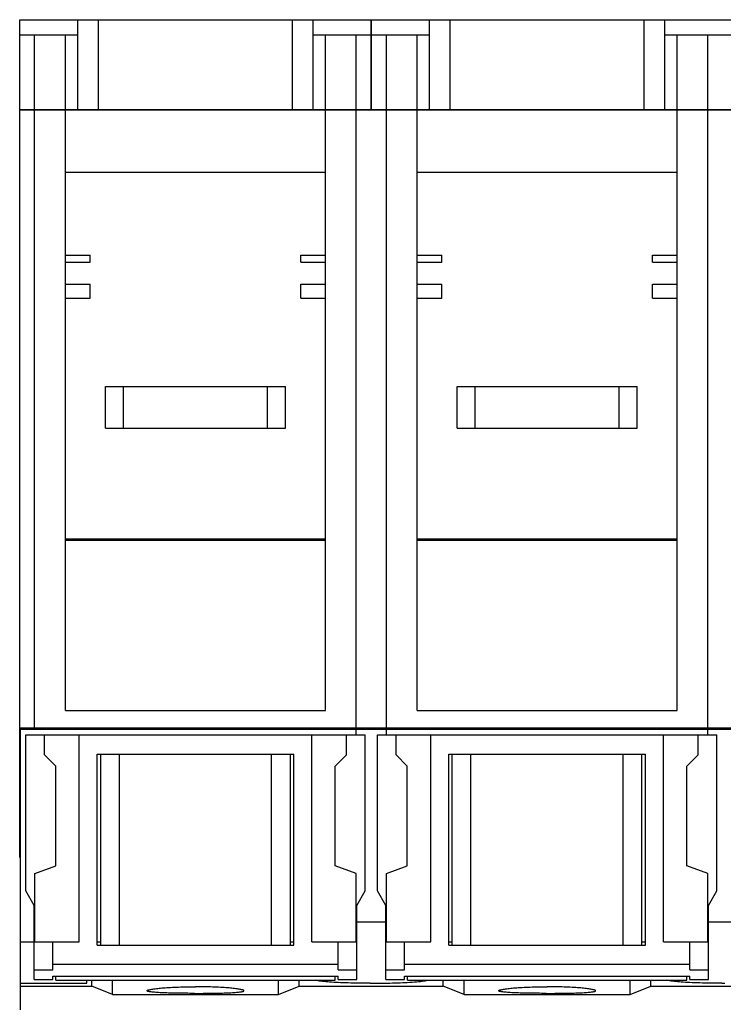
# Model space of a CAD drawing. Extents: x 0 to 841, y 0 to 594.
# Drawn here: x 144 to 195, y 146 to 217 of the extents above; entities that cross this region are included whole.
import ezdxf

# ---------------------------------------------------------------- set-up
doc = ezdxf.new("R2010")
doc.units = 0
doc.header["$LTSCALE"] = 5
doc.header["$MEASUREMENT"] = 0
doc.layers.add('13000_TOP', color=7, linetype='CONTINUOUS')

msp = doc.modelspace()

# ---------------------------------------------------------------- linework, layer by layer
at = {"layer": '13000_TOP', "color": 7, "linetype": 'CONTINUOUS', "lineweight": 25}
for p, q in [((144.149992, 216.749994), (169.544992, 216.749994)), ((144.149992, 215.649994), (144.149992, 216.749994)), ((148.349993, 210.259994), (148.349993, 216.749994)), ((149.849993, 210.259994), (149.849993, 216.749994)), ((163.849993, 210.259994), (163.849993, 216.749994)), ((165.349993, 210.259994), (165.349993, 216.749994)), ((169.544992, 210.259994), (169.544992, 216.749994)), ((169.554991, 216.749994), (173.74999, 216.749994)), ((169.554991, 210.259994), (169.554991, 216.749994)), ((173.74999, 216.749994), (175.24999, 216.749994)), ((173.74999, 210.259994), (173.74999, 216.749994)), ((175.24999, 216.749994), (189.249992, 216.749994)), ((175.24999, 210.259994), (175.24999, 216.749994)), ((189.249992, 216.749994), (190.749992, 216.749994)), ((189.249992, 210.259994), (189.249992, 216.749994)), ((190.749992, 216.749994), (199.149992, 216.749994)), ((190.749992, 210.259994), (190.749992, 216.749994)), ((144.149992, 215.649994), (145.229994, 215.649994)), ((144.149992, 210.259994), (144.149992, 215.649994)), ((145.229994, 215.649994), (147.449991, 215.649994)), ((145.229994, 210.259994), (145.229994, 215.649994)), ((147.449991, 215.649994), (148.349993, 215.649994)), ((147.449991, 210.259994), (147.449991, 215.649994)), ((165.349993, 215.649994), (169.544992, 215.649994)), ((166.24999, 210.259994), (166.24999, 215.649994)), ((168.449991, 210.259994), (168.449991, 215.649994)), ((169.554991, 215.649994), (170.649992, 215.649994)), ((170.649992, 215.649994), (172.849993, 215.649994)), ((170.649992, 210.259994), (170.649992, 215.649994)), ((172.849993, 215.649994), (173.74999, 215.649994)), ((172.849993, 210.259994), (172.849993, 215.649994)), ((190.749992, 215.649994), (191.649992, 215.649994)), ((191.649992, 215.649994), (193.849992, 215.649994)), ((191.649992, 210.259994), (191.649992, 215.649994)), ((193.849992, 215.649994), (196.049992, 215.649994)), ((193.849992, 210.259994), (193.849992, 215.649994)), ((144.149992, 210.259994), (169.544992, 210.259994)), ((144.149992, 210.249994), (244.629992, 210.249994)), ((144.149992, 156.249994), (144.149992, 210.249994)), ((145.229994, 165.599992), (145.229994, 210.249994)), ((147.449991, 166.849992), (147.449991, 210.249994)), ((166.24999, 166.849992), (166.24999, 210.249994)), ((168.449991, 165.599992), (168.449991, 210.249994)), ((169.554991, 210.259994), (170.649992, 210.259994)), ((170.649992, 210.259994), (172.849993, 210.259994)), ((170.649992, 165.599992), (170.649992, 210.249994)), ((172.849993, 210.259994), (173.74999, 210.259994)), ((172.849993, 166.849992), (172.849993, 210.249994)), ((173.74999, 210.259994), (175.24999, 210.259994)), ((175.24999, 210.259994), (189.249992, 210.259994)), ((189.249992, 210.259994), (190.749992, 210.259994)), ((190.749992, 210.259994), (191.649992, 210.259994)), ((191.649992, 210.259994), (193.849992, 210.259994)), ((191.649992, 166.849992), (191.649992, 210.249994)), ((193.849992, 210.259994), (196.049992, 210.259994)), ((193.849992, 165.599992), (193.849992, 210.249994)), ((147.449991, 205.749994), (166.24999, 205.749994)), ((172.849993, 205.749994), (191.649992, 205.749994)), ((147.449991, 199.749994), (149.24999, 199.749994)), ((147.449991, 199.249994), (149.24999, 199.249994)), ((149.24999, 199.249994), (149.24999, 199.749994)), ((164.449991, 199.749994), (166.24999, 199.749994)), ((164.449991, 199.249994), (164.449991, 199.749994)), ((164.449991, 199.249994), (166.24999, 199.249994)), ((172.849993, 199.749994), (174.649992, 199.749994)), ((172.849993, 199.249994), (174.649992, 199.249994)), ((174.649992, 199.249994), (174.649992, 199.749994)), ((189.849993, 199.749994), (191.649992, 199.749994)), ((189.849993, 199.249994), (189.849993, 199.749994)), ((189.849993, 199.249994), (191.649992, 199.249994)), ((147.449991, 197.649994), (149.24999, 197.649994)), ((149.24999, 196.649994), (149.24999, 197.649994)), ((164.449991, 197.649994), (166.24999, 197.649994)), ((164.449991, 196.649994), (164.449991, 197.649994)), ((172.849993, 197.649994), (174.649992, 197.649994)), ((174.649992, 196.649994), (174.649992, 197.649994)), ((189.849993, 197.649994), (191.649992, 197.649994)), ((189.849993, 196.649994), (189.849993, 197.649994)), ((147.449991, 196.649994), (149.24999, 196.649994)), ((164.449991, 196.649994), (166.24999, 196.649994)), ((172.849993, 196.649994), (174.649992, 196.649994)), ((189.849993, 196.649994), (191.649992, 196.649994)), ((150.349993, 190.249994), (163.349993, 190.249994)), ((150.349993, 187.249994), (150.349993, 190.249994)), ((151.649992, 187.249994), (151.649992, 190.249994)), ((162.049994, 187.249994), (162.049994, 190.249994)), ((163.349993, 187.249994), (163.349993, 190.249994)), ((175.749992, 190.249994), (177.049992, 190.249994)), ((175.749992, 187.249994), (175.749992, 190.249994)), ((177.049992, 190.249994), (187.449991, 190.249994)), ((177.049992, 187.249994), (177.049992, 190.249994)), ((187.449991, 190.249994), (188.749992, 190.249994)), ((187.449991, 187.249994), (187.449991, 190.249994)), ((188.749992, 187.249994), (188.749992, 190.249994)), ((150.349993, 187.249994), (163.349993, 187.249994)), ((175.749992, 187.249994), (177.049992, 187.249994)), ((177.049992, 187.249994), (187.449991, 187.249994)), ((187.449991, 187.249994), (188.749992, 187.249994)), ((147.449991, 179.249994), (166.24999, 179.249994)), ((172.849993, 179.249994), (191.649992, 179.249994)), ((147.449991, 179.149996), (166.24999, 179.149996)), ((172.849993, 179.149996), (191.649992, 179.149996)), ((147.449991, 166.849992), (166.24999, 166.849992)), ((172.849993, 166.849992), (191.649992, 166.849992)), ((144.149992, 165.599992), (244.629992, 165.599992)), ((144.199991, 145.249994), (144.199991, 165.599992)), ((144.199991, 165.499994), (168.449991, 165.499994)), ((144.599993, 165.099992), (169.099993, 165.099992)), ((144.599993, 153.825826), (144.599993, 165.099992)), ((145.949991, 163.649996), (145.949991, 165.099992)), ((148.449698, 150.149996), (148.449698, 165.099992)), ((165.250288, 150.149996), (165.250288, 165.099992)), ((167.74999, 163.649996), (167.74999, 165.099992)), ((168.449991, 165.099992), (168.449991, 165.499994)), ((168.449995, 165.499994), (193.849992, 165.499994)), ((169.099993, 153.825826), (169.099993, 165.099992)), ((169.99999, 165.099992), (171.349993, 165.099992)), ((169.99999, 153.825826), (169.99999, 165.099992)), ((170.649992, 165.099992), (170.649992, 165.499994)), ((171.349993, 165.099992), (173.849695, 165.099992)), ((171.349993, 163.649996), (171.349993, 165.099992)), ((173.849695, 165.099992), (190.65029, 165.099992)), ((173.849695, 150.149996), (173.849695, 165.099992)), ((190.650288, 165.099992), (193.149992, 165.099992)), ((190.650288, 150.149996), (190.650288, 165.099992)), ((193.149992, 165.099992), (194.499992, 165.099992)), ((193.149992, 163.649996), (193.149992, 165.099992)), ((193.849992, 165.099992), (193.849992, 165.499994)), ((193.849995, 165.499994), (196.049994, 165.499994)), ((194.499992, 153.825826), (194.499992, 165.099992)), ((146.74999, 162.849992), (145.949991, 163.649996)), ((149.74999, 163.699995), (163.949991, 163.699995)), ((149.74999, 149.899996), (149.74999, 163.699995)), ((149.99999, 149.899996), (149.99999, 163.699995)), ((151.349993, 149.900003), (151.349993, 163.700002)), ((162.349993, 149.900003), (162.349993, 163.700002)), ((163.699991, 149.899996), (163.699991, 163.699995)), ((163.949991, 149.899996), (163.949991, 163.699995)), ((166.949991, 162.849992), (167.74999, 163.649996)), ((172.149992, 162.849992), (171.349993, 163.649996)), ((175.149992, 163.699995), (189.349993, 163.699995)), ((175.149992, 149.899996), (175.149992, 163.699995)), ((175.399992, 149.899996), (175.399992, 163.699995)), ((176.749992, 149.900003), (176.749992, 163.700002)), ((187.749992, 149.900003), (187.749992, 163.700002)), ((189.099993, 149.899996), (189.099993, 163.699995)), ((189.349993, 149.899996), (189.349993, 163.699995)), ((192.349992, 162.849992), (193.149992, 163.649996)), ((146.74999, 155.641168), (146.74999, 162.849992)), ((166.949991, 155.641168), (166.949991, 162.849992)), ((172.149992, 155.641168), (172.149992, 162.849992)), ((192.349992, 155.641168), (192.349992, 162.849992)), ((144.149992, 156.249994), (144.199991, 156.249994)), ((145.24999, 155.095216), (146.74999, 155.641168)), ((145.24999, 150.149996), (145.24999, 155.095216)), ((168.449991, 155.095216), (166.949991, 155.641168)), ((168.449991, 150.149996), (168.449991, 155.095216)), ((170.649992, 155.095216), (172.149992, 155.641168)), ((170.649992, 150.149996), (170.649992, 155.095216)), ((193.849992, 155.095216), (192.349992, 155.641168)), ((193.849992, 150.149996), (193.849992, 155.095216)), ((145.199991, 152.786596), (144.599993, 153.825826)), ((168.49999, 152.786596), (169.099993, 153.825826)), ((170.599993, 152.786596), (169.99999, 153.825826)), ((193.899992, 152.786596), (194.499992, 153.825826)), ((145.199991, 147.420183), (145.199991, 152.786596)), ((168.49999, 147.420183), (168.49999, 152.786596)), ((170.599993, 147.420183), (170.599993, 152.786596)), ((193.899992, 147.420183), (193.899992, 152.786596)), ((168.499994, 151.599992), (170.599993, 151.599992)), ((193.899994, 151.599992), (195.999993, 151.599992)), ((144.199991, 150.149996), (145.199991, 150.149996)), ((145.24999, 150.149996), (148.449698, 150.149996)), ((146.549994, 148.527734), (146.549994, 150.149996)), ((149.74999, 150.149996), (149.99999, 150.149996)), ((163.699991, 150.149996), (163.949991, 150.149996)), ((165.250288, 150.149996), (168.449991, 150.149996)), ((167.149992, 148.527734), (167.149992, 150.149996)), ((170.649992, 150.149996), (173.849695, 150.149996)), ((171.949991, 148.527734), (171.949991, 150.149996)), ((175.149992, 150.149996), (175.399992, 150.149996)), ((189.099993, 150.149996), (189.349993, 150.149996)), ((190.650288, 150.149996), (193.849992, 150.149996)), ((192.549992, 148.527734), (192.549992, 150.149996)), ((149.74999, 149.899996), (163.949991, 149.899996)), ((175.149992, 149.899996), (189.349993, 149.899996)), ((145.199991, 148.138094), (146.549994, 148.138094)), ((146.549994, 148.527734), (167.149992, 148.527734)), ((146.549994, 148.138094), (146.549994, 148.527734)), ((167.149992, 148.138094), (167.149992, 148.527734)), ((167.149992, 148.138094), (168.49999, 148.138094)), ((170.599993, 148.138094), (171.949991, 148.138094)), ((171.949991, 148.527734), (192.549992, 148.527734)), ((171.949991, 148.138094), (171.949991, 148.527734)), ((192.549992, 148.138094), (192.549992, 148.527734)), ((192.549992, 148.138094), (193.899992, 148.138094)), ((145.199991, 147.420183), (146.549994, 147.420183)), ((146.549994, 147.671518), (167.149992, 147.671518)), ((146.549994, 147.420183), (146.549994, 147.671518)), ((146.759993, 147.379762), (146.759993, 147.671518)), ((146.759993, 147.663965), (166.949991, 147.663965)), ((146.759993, 147.379762), (149.009993, 147.379762)), ((149.009993, 147.161501), (149.009993, 147.379762)), ((149.009993, 147.378931), (166.949991, 147.378931)), ((149.349993, 146.954233), (149.349993, 147.378931)), ((150.849993, 146.354173), (150.849993, 147.378931)), ((162.849993, 146.354173), (162.849993, 147.378931)), ((164.349993, 146.954233), (164.349993, 147.378931)), ((165.559504, 147.36474), (165.492979, 147.381571)), ((165.635633, 147.348512), (165.559504, 147.36474)), ((165.721174, 147.332933), (165.635633, 147.348512)), ((165.815695, 147.318025), (165.721174, 147.332933)), ((165.918711, 147.303827), (165.815695, 147.318025)), ((166.029734, 147.290369), (165.918711, 147.303827)), ((166.148222, 147.277681), (166.029734, 147.290369)), ((166.273405, 147.265764), (166.148222, 147.277681)), ((166.404463, 147.254633), (166.273405, 147.265764)), ((166.540579, 147.244287), (166.404463, 147.254633)), ((166.683092, 147.23459), (166.540579, 147.244287)), ((166.833952, 147.225397), (166.683092, 147.23459)), ((166.992678, 147.216737), (166.833952, 147.225397)), ((166.949991, 147.663965), (166.949991, 147.671518)), ((166.949991, 147.378931), (166.949991, 147.663965)), ((167.158773, 147.208658), (166.992678, 147.216737)), ((167.149992, 147.420183), (167.149992, 147.671518)), ((167.149992, 147.420183), (168.49999, 147.420183)), ((167.331724, 147.201196), (167.158773, 147.208658)), ((167.510862, 147.19436), (167.331724, 147.201196)), ((170.599993, 147.420183), (171.949991, 147.420183)), ((171.636984, 147.196108), (171.814558, 147.203104)), ((171.814558, 147.203104), (171.985758, 147.210733)), ((171.949991, 147.671518), (192.549992, 147.671518)), ((171.949991, 147.420183), (171.949991, 147.671518)), ((171.985758, 147.210733), (172.149954, 147.218965)), ((172.149954, 147.218965), (172.332331, 147.229311)), ((172.15999, 147.378931), (172.15999, 147.671518)), ((172.15999, 147.663965), (192.349992, 147.663965)), ((172.15999, 147.378931), (192.349992, 147.378931)), ((172.332331, 147.229311), (172.503675, 147.240366)), ((172.503675, 147.240366), (172.664705, 147.252191)), ((172.664705, 147.252191), (172.818792, 147.26507)), ((172.818792, 147.26507), (172.964922, 147.279016)), ((172.964922, 147.279016), (173.101786, 147.294023)), ((173.101786, 147.294023), (173.228228, 147.310068)), ((173.228228, 147.310068), (173.343431, 147.327104)), ((173.343431, 147.327104), (173.446623, 147.345087)), ((173.446623, 147.345087), (173.537073, 147.363954)), ((173.537073, 147.363954), (173.614409, 147.383653)), ((174.74999, 146.954233), (174.74999, 147.378931)), ((176.249992, 146.354173), (176.249992, 147.378931)), ((188.249992, 146.354173), (188.249992, 147.378931)), ((189.749992, 146.954233), (189.749992, 147.378931)), ((190.959505, 147.36474), (190.892981, 147.381571)), ((191.035635, 147.348512), (190.959505, 147.36474)), ((191.121174, 147.332933), (191.035635, 147.348512)), ((191.215694, 147.318025), (191.121174, 147.332933)), ((191.318708, 147.303827), (191.215694, 147.318025)), ((191.429735, 147.290369), (191.318708, 147.303827)), ((191.548224, 147.277681), (191.429735, 147.290369)), ((191.673407, 147.265764), (191.548224, 147.277681)), ((191.804464, 147.254633), (191.673407, 147.265764)), ((191.940578, 147.244287), (191.804464, 147.254633)), ((192.083091, 147.23459), (191.940578, 147.244287)), ((192.233953, 147.225397), (192.083091, 147.23459)), ((192.392677, 147.216737), (192.233953, 147.225397)), ((192.349992, 147.663965), (192.349992, 147.671518)), ((192.349992, 147.378931), (192.349992, 147.663965)), ((192.558774, 147.208658), (192.392677, 147.216737)), ((192.549992, 147.420183), (192.549992, 147.671518)), ((192.549992, 147.420183), (193.899992, 147.420183)), ((192.731725, 147.201196), (192.558774, 147.208658)), ((192.910863, 147.19436), (192.731725, 147.201196)), ((144.199991, 147.161501), (149.009993, 147.161501)), ((144.199991, 146.954233), (149.349993, 146.954233)), ((150.849993, 146.354173), (149.349993, 146.954233)), ((153.349993, 146.618509), (153.353308, 146.628977)), ((153.353609, 146.607782), (153.349993, 146.618509)), ((153.353308, 146.628977), (153.363367, 146.639765)), ((153.364584, 146.597154), (153.353609, 146.607782)), ((153.363367, 146.639765), (153.380323, 146.650827)), ((153.383101, 146.586656), (153.364584, 146.597154)), ((153.380323, 146.650827), (153.404337, 146.662126)), ((153.409342, 146.576357), (153.383101, 146.586656)), ((153.404337, 146.662126), (153.435556, 146.673624)), ((153.443464, 146.566301), (153.409342, 146.576357)), ((153.435556, 146.673624), (153.473978, 146.685266)), ((153.485434, 146.55652), (153.443464, 146.566301)), ((153.473978, 146.685266), (153.519503, 146.697008)), ((153.535128, 146.547044), (153.485434, 146.55652)), ((153.519503, 146.697008), (153.57202, 146.708795)), ((153.592436, 146.53792), (153.535128, 146.547044)), ((153.57202, 146.708795), (153.631433, 146.720583)), ((153.657232, 146.529161), (153.592436, 146.53792)), ((153.631433, 146.720583), (153.697592, 146.732324)), ((153.729288, 146.520784), (153.657232, 146.529161)), ((153.697592, 146.732324), (153.770201, 146.743974)), ((153.808233, 146.512811), (153.729288, 146.520784)), ((153.770201, 146.743974), (153.848928, 146.755464)), ((153.89369, 146.505258), (153.808233, 146.512811)), ((153.848928, 146.755464), (153.933451, 146.766748)), ((153.985289, 146.498125), (153.89369, 146.505258)), ((153.933451, 146.766748), (154.02342, 146.77778)), ((154.082541, 146.491434), (153.985289, 146.498125)), ((154.02342, 146.77778), (154.118338, 146.788507)), ((154.18482, 146.485178), (154.082541, 146.491434)), ((154.118338, 146.788507), (154.217657, 146.798883)), ((154.217657, 146.798883), (154.320826, 146.808862)), ((154.320826, 146.808862), (154.427668, 146.81843)), ((154.427668, 146.81843), (154.540236, 146.827753)), ((154.540236, 146.827753), (154.658663, 146.836824)), ((154.658663, 146.836824), (154.782614, 146.845583)), ((154.782614, 146.845583), (154.911768, 146.853952)), ((154.911768, 146.853952), (155.045759, 146.861879)), ((155.045759, 146.861879), (155.184118, 146.869325)), ((155.184118, 146.869325), (155.326372, 146.876245)), ((155.326372, 146.876245), (155.472033, 146.882585)), ((155.472033, 146.882585), (155.620649, 146.888315)), ((155.620649, 146.888315), (155.771746, 146.893404)), ((155.771746, 146.893404), (155.924757, 146.897836)), ((155.924757, 146.897836), (156.0791, 146.90159)), ((156.0791, 146.90159), (156.234205, 146.904657)), ((156.234205, 146.904657), (156.389475, 146.907015)), ((156.389475, 146.907015), (156.544283, 146.908685)), ((156.544283, 146.908685), (156.697996, 146.909677)), ((156.697996, 146.909677), (156.849993, 146.910005)), ((157.001986, 146.909677), (156.849993, 146.910005)), ((157.155703, 146.908685), (157.001986, 146.909677)), ((157.310507, 146.907015), (157.155703, 146.908685)), ((157.465776, 146.904657), (157.310507, 146.907015)), ((157.620882, 146.90159), (157.465776, 146.904657)), ((157.775229, 146.897836), (157.620882, 146.90159)), ((157.928236, 146.893404), (157.775229, 146.897836)), ((158.079336, 146.888315), (157.928236, 146.893404)), ((158.227949, 146.882585), (158.079336, 146.888315)), ((158.373613, 146.876245), (158.227949, 146.882585)), ((158.515863, 146.869325), (158.373613, 146.876245)), ((158.654226, 146.861879), (158.515863, 146.869325)), ((158.788214, 146.853952), (158.654226, 146.861879)), ((158.917368, 146.845583), (158.788214, 146.853952)), ((159.041323, 146.836824), (158.917368, 146.845583)), ((159.159746, 146.827753), (159.041323, 146.836824)), ((159.272314, 146.81843), (159.159746, 146.827753)), ((159.379156, 146.808862), (159.272314, 146.81843)), ((159.482328, 146.798883), (159.379156, 146.808862)), ((159.581648, 146.788507), (159.482328, 146.798883)), ((159.515165, 146.485178), (159.617445, 146.491434)), ((159.676565, 146.77778), (159.581648, 146.788507)), ((159.617445, 146.491434), (159.714693, 146.498125)), ((159.766531, 146.766748), (159.676565, 146.77778)), ((159.714693, 146.498125), (159.806292, 146.505258)), ((159.851053, 146.755464), (159.766531, 146.766748)), ((159.806292, 146.505258), (159.891752, 146.512811)), ((159.929785, 146.743974), (159.851053, 146.755464)), ((159.891752, 146.512811), (159.970697, 146.520784)), ((160.002394, 146.732324), (159.929785, 146.743974)), ((159.970697, 146.520784), (160.042753, 146.529161)), ((160.068552, 146.720583), (160.002394, 146.732324)), ((160.042753, 146.529161), (160.10755, 146.53792)), ((160.127962, 146.708795), (160.068552, 146.720583)), ((160.10755, 146.53792), (160.164854, 146.547044)), ((160.180483, 146.697008), (160.127962, 146.708795)), ((160.164854, 146.547044), (160.214552, 146.55652)), ((160.226004, 146.685266), (160.180483, 146.697008)), ((160.214552, 146.55652), (160.256521, 146.566301)), ((160.264429, 146.673624), (160.226004, 146.685266)), ((160.256521, 146.566301), (160.290644, 146.576357)), ((160.295645, 146.662126), (160.264429, 146.673624)), ((160.290644, 146.576357), (160.316885, 146.586656)), ((160.319658, 146.650827), (160.295645, 146.662126)), ((160.316885, 146.586656), (160.335402, 146.597154)), ((160.336618, 146.639765), (160.319658, 146.650827)), ((160.335402, 146.597154), (160.346376, 146.607782)), ((160.346674, 146.628977), (160.336618, 146.639765)), ((160.346376, 146.607782), (160.349993, 146.618509)), ((160.349993, 146.618509), (160.346674, 146.628977)), ((162.849993, 146.354173), (164.349993, 146.954233)), ((164.349993, 146.954233), (174.74999, 146.954233)), ((167.695471, 147.188165), (167.510862, 147.19436)), ((167.884832, 147.182619), (167.695471, 147.188165)), ((168.078268, 147.177736), (167.884832, 147.182619)), ((168.275057, 147.173502), (168.078268, 147.177736)), ((168.474344, 147.169916), (168.275057, 147.173502)), ((168.675276, 147.166971), (168.474344, 147.169916)), ((168.876989, 147.164674), (168.675276, 147.166971)), ((169.078577, 147.162988), (168.876989, 147.164674)), ((169.2791, 147.161913), (169.078577, 147.162988)), ((169.477629, 147.161424), (169.2791, 147.161913)), ((169.477629, 147.161424), (169.674532, 147.161493)), ((169.674532, 147.161493), (169.873678, 147.162142)), ((169.873678, 147.162142), (170.074575, 147.163377)), ((170.074575, 147.163377), (170.276285, 147.165216)), ((170.276285, 147.165216), (170.477877, 147.167688)), ((170.477877, 147.167688), (170.678457, 147.170801)), ((170.678457, 147.170801), (170.877169, 147.174555)), ((170.877169, 147.174555), (171.073153, 147.178957)), ((171.073153, 147.178957), (171.265574, 147.184023)), ((171.265574, 147.184023), (171.453749, 147.189737)), ((171.453749, 147.189737), (171.636984, 147.196108)), ((176.249992, 146.354173), (174.74999, 146.954233)), ((178.749992, 146.618509), (178.753309, 146.628977)), ((178.753609, 146.607782), (178.749992, 146.618509)), ((178.753309, 146.628977), (178.763367, 146.639765)), ((178.764584, 146.597154), (178.753609, 146.607782)), ((178.763367, 146.639765), (178.780323, 146.650827)), ((178.783098, 146.586656), (178.764584, 146.597154)), ((178.780323, 146.650827), (178.804338, 146.662126)), ((178.809341, 146.576357), (178.783098, 146.586656)), ((178.804338, 146.662126), (178.835556, 146.673624)), ((178.843464, 146.566301), (178.809341, 146.576357)), ((178.835556, 146.673624), (178.87398, 146.685266)), ((178.885433, 146.55652), (178.843464, 146.566301)), ((178.87398, 146.685266), (178.919502, 146.697008)), ((178.935129, 146.547044), (178.885433, 146.55652)), ((178.919502, 146.697008), (178.972021, 146.708795)), ((178.992435, 146.53792), (178.935129, 146.547044)), ((178.972021, 146.708795), (179.031431, 146.720583)), ((179.057232, 146.529161), (178.992435, 146.53792)), ((179.031431, 146.720583), (179.097591, 146.732324)), ((179.129288, 146.520784), (179.057232, 146.529161)), ((179.097591, 146.732324), (179.1702, 146.743974)), ((179.208233, 146.512811), (179.129288, 146.520784)), ((179.1702, 146.743974), (179.24893, 146.755464)), ((179.293692, 146.505258), (179.208233, 146.512811)), ((179.24893, 146.755464), (179.333452, 146.766748)), ((179.38529, 146.498125), (179.293692, 146.505258)), ((179.333452, 146.766748), (179.42342, 146.77778)), ((179.482538, 146.491434), (179.38529, 146.498125)), ((179.42342, 146.77778), (179.518337, 146.788507)), ((179.58482, 146.485178), (179.482538, 146.491434)), ((179.518337, 146.788507), (179.617657, 146.798883)), ((179.617657, 146.798883), (179.720827, 146.808862)), ((179.720827, 146.808862), (179.827669, 146.81843)), ((179.827669, 146.81843), (179.940237, 146.827753)), ((179.940237, 146.827753), (180.058661, 146.836824)), ((180.058661, 146.836824), (180.182615, 146.845583)), ((180.182615, 146.845583), (180.311769, 146.853952)), ((180.311769, 146.853952), (180.445759, 146.861879)), ((180.445759, 146.861879), (180.58412, 146.869325)), ((180.58412, 146.869325), (180.726372, 146.876245)), ((180.726372, 146.876245), (180.872034, 146.882585)), ((180.872034, 146.882585), (181.020649, 146.888315)), ((181.020649, 146.888315), (181.171747, 146.893404)), ((181.171747, 146.893404), (181.324757, 146.897836)), ((181.324757, 146.897836), (181.479101, 146.90159)), ((181.479101, 146.90159), (181.634207, 146.904657)), ((181.634207, 146.904657), (181.789476, 146.907015)), ((181.789476, 146.907015), (181.944283, 146.908685)), ((181.944283, 146.908685), (182.097998, 146.909677)), ((182.097998, 146.909677), (182.249992, 146.910005)), ((182.401987, 146.909677), (182.249992, 146.910005)), ((182.555702, 146.908685), (182.401987, 146.909677)), ((182.710508, 146.907015), (182.555702, 146.908685)), ((182.865778, 146.904657), (182.710508, 146.907015)), ((183.020882, 146.90159), (182.865778, 146.904657)), ((183.175228, 146.897836), (183.020882, 146.90159)), ((183.328238, 146.893404), (183.175228, 146.897836)), ((183.479336, 146.888315), (183.328238, 146.893404)), ((183.627951, 146.882585), (183.479336, 146.888315)), ((183.773611, 146.876245), (183.627951, 146.882585)), ((183.915865, 146.869325), (183.773611, 146.876245)), ((184.054226, 146.861879), (183.915865, 146.869325)), ((184.188215, 146.853952), (184.054226, 146.861879)), ((184.317369, 146.845583), (184.188215, 146.853952)), ((184.441322, 146.836824), (184.317369, 146.845583)), ((184.559748, 146.827753), (184.441322, 146.836824)), ((184.672316, 146.81843), (184.559748, 146.827753)), ((184.779158, 146.808862), (184.672316, 146.81843)), ((184.882326, 146.798883), (184.779158, 146.808862)), ((184.981646, 146.788507), (184.882326, 146.798883)), ((184.915165, 146.485178), (185.017445, 146.491434)), ((185.076565, 146.77778), (184.981646, 146.788507)), ((185.017445, 146.491434), (185.114695, 146.498125)), ((185.166531, 146.766748), (185.076565, 146.77778)), ((185.114695, 146.498125), (185.206291, 146.505258)), ((185.251055, 146.755464), (185.166531, 146.766748)), ((185.206291, 146.505258), (185.291752, 146.512811)), ((185.329784, 146.743974), (185.251055, 146.755464)), ((185.291752, 146.512811), (185.370697, 146.520784)), ((185.402393, 146.732324), (185.329784, 146.743974)), ((185.370697, 146.520784), (185.442753, 146.529161)), ((185.468552, 146.720583), (185.402393, 146.732324)), ((185.442753, 146.529161), (185.507549, 146.53792)), ((185.527964, 146.708795), (185.468552, 146.720583)), ((185.507549, 146.53792), (185.564856, 146.547044)), ((185.580482, 146.697008), (185.527964, 146.708795)), ((185.564856, 146.547044), (185.614552, 146.55652)), ((185.626005, 146.685266), (185.580482, 146.697008)), ((185.614552, 146.55652), (185.656519, 146.566301)), ((185.664427, 146.673624), (185.626005, 146.685266)), ((185.656519, 146.566301), (185.690643, 146.576357)), ((185.695646, 146.662126), (185.664427, 146.673624)), ((185.690643, 146.576357), (185.716885, 146.586656)), ((185.71966, 146.650827), (185.695646, 146.662126)), ((185.716885, 146.586656), (185.735401, 146.597154)), ((185.736616, 146.639765), (185.71966, 146.650827)), ((185.735401, 146.597154), (185.746374, 146.607782)), ((185.746676, 146.628977), (185.736616, 146.639765)), ((185.746374, 146.607782), (185.749992, 146.618509)), ((185.749992, 146.618509), (185.746676, 146.628977)), ((188.249992, 146.354173), (189.749992, 146.954233)), ((189.749992, 146.954233), (200.149992, 146.954233)), ((193.095472, 147.188165), (192.910863, 147.19436)), ((193.284834, 147.182619), (193.095472, 147.188165)), ((193.478268, 147.177736), (193.284834, 147.182619)), ((193.675056, 147.173502), (193.478268, 147.177736)), ((193.874345, 147.169916), (193.675056, 147.173502)), ((194.075276, 147.166971), (193.874345, 147.169916)), ((194.276989, 147.164674), (194.075276, 147.166971)), ((194.478576, 147.162988), (194.276989, 147.164674)), ((194.6791, 147.161913), (194.478576, 147.162988)), ((194.877627, 147.161424), (194.6791, 147.161913)), ((194.877627, 147.161424), (195.074532, 147.161493)), ((150.849993, 146.354173), (162.849993, 146.354173)), ((154.291498, 146.479349), (154.18482, 146.485178)), ((154.402048, 146.473955), (154.291498, 146.479349)), ((154.518377, 146.468874), (154.402048, 146.473955)), ((154.641161, 146.464075), (154.518377, 146.468874)), ((154.770018, 146.459581), (154.641161, 146.464075)), ((154.904577, 146.4554), (154.770018, 146.459581)), ((155.044424, 146.451547), (154.904577, 146.4554)), ((155.189035, 146.448038), (155.044424, 146.451547)), ((155.337862, 146.444856), (155.189035, 146.448038)), ((155.490351, 146.442018), (155.337862, 146.444856)), ((155.645994, 146.439516), (155.490351, 146.442018)), ((155.804232, 146.437349), (155.645994, 146.439516)), ((155.964403, 146.43551), (155.804232, 146.437349)), ((156.12586, 146.434), (155.964403, 146.43551)), ((156.287939, 146.432817), (156.12586, 146.434)), ((156.449953, 146.43194), (156.287939, 146.432817)), ((156.611181, 146.43136), (156.449953, 146.43194)), ((156.77091, 146.431078), (156.611181, 146.43136)), ((156.77091, 146.431078), (156.929071, 146.431078)), ((156.929071, 146.431078), (157.088804, 146.43136)), ((157.088804, 146.43136), (157.250032, 146.43194)), ((157.250032, 146.43194), (157.412043, 146.432817)), ((157.412043, 146.432817), (157.574125, 146.434)), ((157.574125, 146.434), (157.735582, 146.43551)), ((157.735582, 146.43551), (157.895754, 146.437349)), ((157.895754, 146.437349), (158.053988, 146.439516)), ((158.053988, 146.439516), (158.209631, 146.442018)), ((158.209631, 146.442018), (158.362124, 146.444856)), ((158.362124, 146.444856), (158.51095, 146.448038)), ((158.51095, 146.448038), (158.655561, 146.451547)), ((158.655561, 146.451547), (158.795408, 146.4554)), ((158.795408, 146.4554), (158.929968, 146.459581)), ((158.929968, 146.459581), (159.058825, 146.464075)), ((159.058825, 146.464075), (159.181608, 146.468874)), ((159.181608, 146.468874), (159.297937, 146.473955)), ((159.297937, 146.473955), (159.408484, 146.479349)), ((159.408484, 146.479349), (159.515165, 146.485178)), ((176.249992, 146.354173), (188.249992, 146.354173)), ((179.6915, 146.479349), (179.58482, 146.485178)), ((179.802048, 146.473955), (179.6915, 146.479349)), ((179.918377, 146.468874), (179.802048, 146.473955)), ((180.041159, 146.464075), (179.918377, 146.468874)), ((180.170017, 146.459581), (180.041159, 146.464075)), ((180.304575, 146.4554), (180.170017, 146.459581)), ((180.444424, 146.451547), (180.304575, 146.4554)), ((180.589035, 146.448038), (180.444424, 146.451547)), ((180.73786, 146.444856), (180.589035, 146.448038)), ((180.890352, 146.442018), (180.73786, 146.444856)), ((181.045994, 146.439516), (180.890352, 146.442018)), ((181.204229, 146.437349), (181.045994, 146.439516)), ((181.364403, 146.43551), (181.204229, 146.437349)), ((181.52586, 146.434), (181.364403, 146.43551)), ((181.687941, 146.432817), (181.52586, 146.434)), ((181.849953, 146.43194), (181.687941, 146.432817)), ((182.011181, 146.43136), (181.849953, 146.43194)), ((182.170912, 146.431078), (182.011181, 146.43136)), ((182.170912, 146.431078), (182.329071, 146.431078)), ((182.329071, 146.431078), (182.488802, 146.43136)), ((182.488802, 146.43136), (182.650032, 146.43194)), ((182.650032, 146.43194), (182.812044, 146.432817)), ((182.812044, 146.432817), (182.974125, 146.434)), ((182.974125, 146.434), (183.13558, 146.43551)), ((183.13558, 146.43551), (183.295753, 146.437349)), ((183.295753, 146.437349), (183.453989, 146.439516)), ((183.453989, 146.439516), (183.609633, 146.442018)), ((183.609633, 146.442018), (183.762123, 146.444856)), ((183.762123, 146.444856), (183.91095, 146.448038)), ((183.91095, 146.448038), (184.055561, 146.451547)), ((184.055561, 146.451547), (184.195408, 146.4554)), ((184.195408, 146.4554), (184.329968, 146.459581)), ((184.329968, 146.459581), (184.458824, 146.464075)), ((184.458824, 146.464075), (184.581606, 146.468874)), ((184.581606, 146.468874), (184.697937, 146.473955)), ((184.697937, 146.473955), (184.808485, 146.479349)), ((184.808485, 146.479349), (184.915165, 146.485178))]:
    msp.add_line(p, q, dxfattribs=at)

doc.saveas('drawing.dxf')
